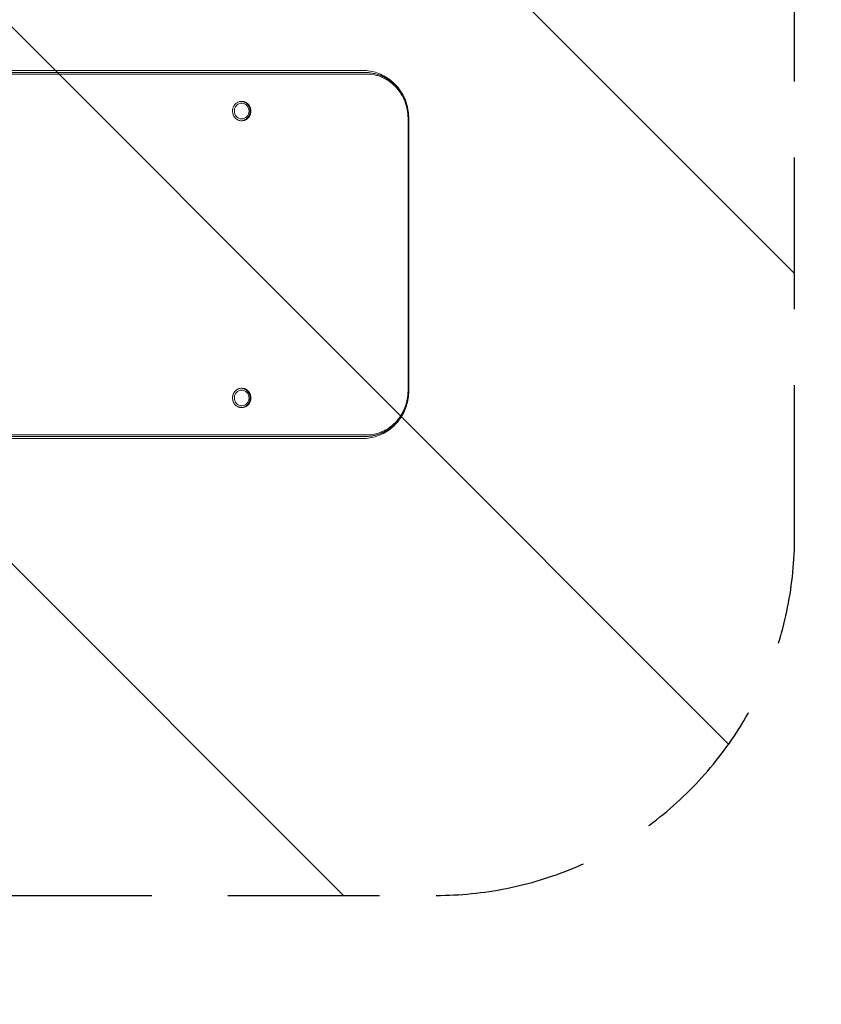
# Model space of a CAD drawing. Units: millimetres. Extents: x -2003 to 1935, y -1451 to 1451.
# Drawn here: x 372 to 1043, y -627 to 196 of the extents above; entities that cross this region are included whole.
import ezdxf

# ---------------------------------------------------------------- set-up
doc = ezdxf.new("R2010")
doc.units = ezdxf.units.MM
doc.header["$LTSCALE"] = 20
doc.linetypes.add('HIDDEN', pattern=[9.525, 6.35, -3.175])
for name, color, linetype in [('2d', 230, 'Continuous'), ('ASTMF3101-SafetyZone', 64, 'HIDDEN'), ('ASTMF3101-TrainingEnvelope', 222, 'HIDDEN'), ('ASTMF3101-TrainingEnvelope_Hatch', 222, 'HIDDEN')]:
    doc.layers.add(name, color=color, linetype=linetype)

msp = doc.modelspace()

# ---------------------------------------------------------------- hatches: boundary and pattern name
at = {"layer": 'ASTMF3101-TrainingEnvelope_Hatch'}
h = msp.add_hatch(dxfattribs=at)
h.set_pattern_fill('ANSI31', color=256, scale=100, angle=90)
h.set_pattern_definition([(135, (-736.84, -10382.54), (-224.506, -224.506), [])])
h.paths.add_polyline_path([(-787.64, 536.28, 0.414214), (-1087.64, 236.28), (-1087.64, -236.26, 0.414214), (-787.64, -536.26), (720.3, -536.26, 0.414214), (1020.3, -236.26), (1020.3, 236.28, 0.414214), (720.3, 536.28)])

# ---------------------------------------------------------------- linework, layer by layer
at = {"layer": '2d', "lineweight": 0}
for p, q in [((-267.48, 154), (658.71, 154)), ((556.86, 126.5), (557.51, 126.5)), ((556.86, 113.5), (557.51, 113.5)), ((696.69, -114), (696.69, 114)), ((697.21, -114), (697.21, 114)), ((697.35, -114), (697.35, 114)), ((556.86, -113.5), (557.51, -113.5)), ((556.86, -126.5), (557.51, -126.5)), ((658.71, -154), (-267.48, -154))]:
    msp.add_line(p, q, dxfattribs=at)
for centre in [(557.51, 120), (557.51, -120)]:
    msp.add_ellipse(centre, major_axis=(0, 6.5), ratio=0.945799, dxfattribs=at)
for points, knots in [([(-265.41, 151), (-226.2, 151), (-187.04, 151), (-108.87, 151), (-69.85, 151), (8.03, 151), (46.9, 151), (124.48, 151), (163.2, 151), (240.49, 151), (279.06, 151), (336.8, 151), (356.03, 151), (394.45, 151), (413.63, 151), (451.96, 151), (471.1, 151), (509.35, 151), (528.45, 150.99), (566.61, 150.99), (585.66, 150.99), (623.73, 151.01), (642.74, 151.02), (661.73, 151)], [0, 0, 0, 0, 0.1209982, 0.1209982, 0.2419964, 0.2419964, 0.3629946, 0.3629946, 0.4839928, 0.4839928, 0.604991, 0.604991, 0.66549, 0.66549, 0.7259891, 0.7259891, 0.7864882, 0.7864882, 0.8469873, 0.8469873, 0.9074864, 0.9074864, 0.9679855, 0.9679855, 0.9679855, 0.9679855]), ([(-81.12, 152.27), (-64.54, 152.27), (-47.98, 152.27), (7.5, 152.27), (46.36, 152.27), (123.93, 152.27), (162.64, 152.27), (239.91, 152.27), (278.47, 152.26), (336.2, 152.27), (355.43, 152.27), (393.83, 152.27), (413.01, 152.27), (451.33, 152.27), (470.47, 152.27), (508.71, 152.27), (527.81, 152.26), (565.95, 152.26), (585.01, 152.26), (623.06, 152.27), (642.07, 152.28), (661.06, 152.27)], [0.1905226, 0.1905226, 0.1905226, 0.1905226, 0.2419428, 0.2419428, 0.3629142, 0.3629142, 0.4838856, 0.4838856, 0.604857, 0.604857, 0.6653427, 0.6653427, 0.7258284, 0.7258284, 0.7863141, 0.7863141, 0.8467999, 0.8467999, 0.9072856, 0.9072856, 0.9677713, 0.9677713, 0.9677713, 0.9677713]), ([(-31.45, 152.27), (-31.44, 152.27), (-31.44, 152.27), (7.5, 152.27), (46.36, 152.27), (123.93, 152.27), (162.64, 152.27), (239.91, 152.27), (278.47, 152.26), (336.2, 152.27), (355.43, 152.27), (393.83, 152.27), (413.01, 152.27), (451.33, 152.27), (470.47, 152.27), (508.71, 152.27), (527.81, 152.26), (565.95, 152.26), (585.01, 152.26), (604.04, 152.27), (604.04, 152.27), (604.04, 152.27)], [0.2419223, 0.2419223, 0.2419223, 0.2419223, 0.2419428, 0.2419428, 0.3629142, 0.3629142, 0.4838856, 0.4838856, 0.604857, 0.604857, 0.6653427, 0.6653427, 0.7258284, 0.7258284, 0.7863141, 0.7863141, 0.8467999, 0.8467999, 0.9072856, 0.9072856, 0.9072971, 0.9072971, 0.9072971, 0.9072971]), ([(697.34, 114), (697.34, 118.1), (696.72, 122.2), (694.31, 130.05), (692.52, 133.8), (687.87, 140.58), (685.01, 143.61), (678.48, 148.64), (674.8, 150.63), (667.03, 153.31), (662.94, 154), (658.8, 154.01), (658.76, 154.01), (658.71, 154.01)], [4.713782, 4.713782, 4.713782, 4.713782, 5.027911, 5.027911, 5.342041, 5.342041, 5.656171, 5.656171, 5.9703, 5.9703, 6.280886, 6.280886, 6.28443, 6.28443, 6.28443, 6.28443]), ([(697.21, 114), (697.2, 116.53), (696.97, 119.02), (696.27, 122.69), (695.99, 123.91), (695.3, 126.31), (694.89, 127.51), (693.53, 130.99), (692.42, 133.19), (690.78, 135.79), (690.44, 136.3), (689.74, 137.31), (689.37, 137.81), (688.23, 139.27), (687.44, 140.2), (684.94, 142.85), (683.12, 144.43), (680.66, 146.18), (680.15, 146.52), (679.13, 147.17), (678.62, 147.48), (677.05, 148.36), (674.93, 149.43), (672.71, 150.27), (671.02, 150.81), (670.45, 150.98), (669.3, 151.29), (668.71, 151.43), (665.8, 152.04), (663.44, 152.28), (661.06, 152.27)], [0, 0, 0, 0, 0.0074876, 0.0074876, 0.0112314, 0.0112314, 0.0149752, 0.0149752, 0.02246281, 0.02246281, 0.02433471, 0.02433471, 0.02620661, 0.02620661, 0.02995041, 0.02995041, 0.03743801, 0.03743801, 0.03930991, 0.03930991, 0.04118181, 0.04118181, 0.04492561, 0.04866941, 0.04866941, 0.05054131, 0.05054131, 0.05241321, 0.05241321, 0.05989732, 0.05989732, 0.05989732, 0.05989732]), ([(696.69, 114), (696.69, 116.45), (696.46, 118.86), (695.79, 122.41), (695.51, 123.58), (694.85, 125.91), (694.46, 127.07), (693.14, 130.43), (692.06, 132.56), (690.48, 135.07), (690.15, 135.57), (689.47, 136.54), (689.11, 137.03), (688.01, 138.44), (687.25, 139.34), (684.83, 141.9), (683.07, 143.43), (680.68, 145.12), (680.2, 145.45), (679.21, 146.07), (678.71, 146.37), (677.2, 147.23), (675.14, 148.26), (673, 149.07), (671.36, 149.6), (670.81, 149.76), (669.7, 150.06), (669.13, 150.19), (666.31, 150.79), (664.03, 151.02), (661.73, 151)], [0, 0, 0, 0, 0.00724109, 0.00724109, 0.01086164, 0.01086164, 0.01448218, 0.01448218, 0.02172327, 0.02172327, 0.02353354, 0.02353354, 0.02534382, 0.02534382, 0.02896436, 0.02896436, 0.03620545, 0.03620545, 0.03801573, 0.03801573, 0.039826, 0.039826, 0.04344654, 0.04706709, 0.04706709, 0.04887736, 0.04887736, 0.05068763, 0.05068763, 0.05792873, 0.05792873, 0.05792873, 0.05792873]), ([(661.94, 152.27), (664.02, 152.23), (666.07, 151.99), (669.24, 151.32), (670.39, 151.02), (672.65, 150.3), (673.78, 149.87), (677.06, 148.43), (679.13, 147.26), (681.59, 145.53), (682.07, 145.17), (683.02, 144.42), (683.49, 144.03), (684.39, 143.26), (684.81, 142.87), (685.22, 142.48)], [0.00092329, 0.00092329, 0.00092329, 0.00092329, 0.00748739, 0.00748739, 0.01123108, 0.01123108, 0.01497478, 0.01497478, 0.02246217, 0.02246217, 0.02433401, 0.02433401, 0.02620586, 0.02620586, 0.02795603, 0.02795603, 0.02795603, 0.02795603]), ([(565.18, 120), (565.18, 120.53), (565.13, 121.06), (564.99, 121.84), (564.93, 122.1), (564.78, 122.61), (564.69, 122.86), (564.4, 123.6), (564.17, 124.06), (563.75, 124.73), (563.6, 124.94), (563.28, 125.35), (563.11, 125.55), (562.58, 126.11), (562.19, 126.45), (561.56, 126.89), (561.35, 127.03), (560.9, 127.28), (560.45, 127.51), (559.98, 127.69), (559.5, 127.84), (559.25, 127.91), (558.51, 128.06), (558.01, 128.11), (557.01, 128.11), (556.5, 128.06), (555.52, 127.85), (555.04, 127.7), (554.34, 127.4), (554.11, 127.28), (553.67, 127.03), (553.45, 126.89), (552.83, 126.45), (552.44, 126.12), (551.72, 125.36), (551.4, 124.95), (550.99, 124.29), (550.86, 124.06), (550.62, 123.59), (550.51, 123.35), (550.22, 122.61), (550.08, 122.11), (549.93, 121.33), (549.89, 121.06), (549.84, 120.53), (549.83, 120.26), (549.83, 120)], [0.01278731, 0.01278731, 0.01278731, 0.01278731, 0.01438703, 0.01438703, 0.01518689, 0.01518689, 0.01598675, 0.01598675, 0.01758647, 0.01758647, 0.01838633, 0.01838633, 0.01918619, 0.01918619, 0.02078591, 0.02078591, 0.02158577, 0.02158577, 0.02238563, 0.02318549, 0.02318549, 0.02398535, 0.02398535, 0.02558507, 0.02558507, 0.02718479, 0.02718479, 0.02878451, 0.02878451, 0.02958437, 0.02958437, 0.03038423, 0.03038423, 0.03198395, 0.03198395, 0.03358367, 0.03358367, 0.03438353, 0.03438353, 0.03518339, 0.03518339, 0.03678311, 0.03678311, 0.03758297, 0.03758297, 0.03838283, 0.03838283, 0.03838283, 0.03838283]), ([(564.53, 120), (564.53, 120.53), (564.48, 121.06), (564.34, 121.84), (564.28, 122.1), (564.13, 122.61), (564.04, 122.86), (563.76, 123.6), (563.52, 124.06), (563.1, 124.73), (562.95, 124.94), (562.63, 125.35), (562.46, 125.55), (561.93, 126.11), (561.54, 126.45), (560.91, 126.89), (560.7, 127.03), (560.25, 127.28), (559.8, 127.51), (559.33, 127.69), (558.85, 127.84), (558.6, 127.91), (557.97, 128.04), (557.58, 128.09), (557.18, 128.11)], [0.01278724, 0.01278724, 0.01278724, 0.01278724, 0.01438696, 0.01438696, 0.01518682, 0.01518682, 0.01598668, 0.01598668, 0.0175864, 0.0175864, 0.01838626, 0.01838626, 0.01918612, 0.01918612, 0.02078584, 0.02078584, 0.0215857, 0.0215857, 0.02238556, 0.02318542, 0.02318542, 0.02398528, 0.02398528, 0.02524056, 0.02524056, 0.02524056, 0.02524056]), ([(549.83, 120), (549.83, 119.47), (549.88, 118.94), (550.03, 118.16), (550.09, 117.9), (550.23, 117.39), (550.4, 116.89), (550.62, 116.41), (550.85, 115.94), (550.98, 115.71), (551.4, 115.05), (551.72, 114.64), (552.43, 113.89), (552.82, 113.55), (553.66, 112.96), (554.1, 112.71), (554.8, 112.4), (555.04, 112.31), (555.52, 112.16), (555.76, 112.09), (556.5, 111.94), (556.99, 111.88), (558.01, 111.88), (558.51, 111.94), (559.5, 112.14), (559.98, 112.3), (560.68, 112.6), (560.9, 112.72), (561.35, 112.97), (561.57, 113.11), (562.19, 113.55), (562.58, 113.89), (563.29, 114.63), (563.61, 115.05), (564.17, 115.93), (564.4, 116.4), (564.69, 117.14), (564.78, 117.39), (564.92, 117.9), (564.99, 118.16), (565.13, 118.93), (565.18, 119.46), (565.18, 120)], [0.03838283, 0.03838283, 0.03838283, 0.03838283, 0.03998206, 0.03998206, 0.04078167, 0.04078167, 0.04158129, 0.0423809, 0.0423809, 0.04318052, 0.04318052, 0.04477975, 0.04477975, 0.04637898, 0.04637898, 0.04797821, 0.04797821, 0.04877783, 0.04877783, 0.04957745, 0.04957745, 0.05117668, 0.05117668, 0.05277591, 0.05277591, 0.05437514, 0.05437514, 0.05517475, 0.05517475, 0.05597437, 0.05597437, 0.0575736, 0.0575736, 0.05917283, 0.05917283, 0.06077206, 0.06077206, 0.06157168, 0.06157168, 0.06237129, 0.06237129, 0.06397053, 0.06397053, 0.06397053, 0.06397053]), ([(557.18, 111.89), (557.58, 111.91), (557.97, 111.96), (558.85, 112.14), (559.34, 112.3), (560.03, 112.6), (560.25, 112.72), (560.7, 112.97), (560.92, 113.11), (561.54, 113.55), (561.93, 113.89), (562.64, 114.63), (562.96, 115.05), (563.52, 115.93), (563.75, 116.4), (564.04, 117.14), (564.13, 117.39), (564.28, 117.9), (564.34, 118.16), (564.48, 118.93), (564.53, 119.46), (564.53, 120)], [0.05152511, 0.05152511, 0.05152511, 0.05152511, 0.05277584, 0.05277584, 0.05437507, 0.05437507, 0.05517468, 0.05517468, 0.0559743, 0.0559743, 0.05757353, 0.05757353, 0.05917276, 0.05917276, 0.06077199, 0.06077199, 0.06157161, 0.06157161, 0.06237123, 0.06237123, 0.06397046, 0.06397046, 0.06397046, 0.06397046]), ([(565.18, -120), (565.18, -119.47), (565.13, -118.94), (564.99, -118.16), (564.93, -117.9), (564.78, -117.39), (564.69, -117.14), (564.4, -116.4), (564.17, -115.94), (563.75, -115.27), (563.6, -115.06), (563.28, -114.65), (563.11, -114.45), (562.58, -113.89), (562.19, -113.55), (561.56, -113.11), (561.35, -112.97), (560.9, -112.72), (560.45, -112.49), (559.98, -112.31), (559.5, -112.16), (559.25, -112.09), (558.51, -111.94), (558.01, -111.89), (557.01, -111.89), (556.5, -111.94), (555.52, -112.15), (555.04, -112.3), (554.34, -112.6), (554.11, -112.72), (553.67, -112.97), (553.45, -113.11), (552.83, -113.55), (552.44, -113.88), (551.72, -114.64), (551.4, -115.05), (550.99, -115.71), (550.86, -115.94), (550.62, -116.41), (550.51, -116.65), (550.22, -117.39), (550.08, -117.89), (549.93, -118.67), (549.89, -118.94), (549.84, -119.47), (549.83, -119.74), (549.83, -120)], [0.01278731, 0.01278731, 0.01278731, 0.01278731, 0.01438703, 0.01438703, 0.01518689, 0.01518689, 0.01598675, 0.01598675, 0.01758647, 0.01758647, 0.01838633, 0.01838633, 0.01918619, 0.01918619, 0.02078591, 0.02078591, 0.02158577, 0.02158577, 0.02238563, 0.02318549, 0.02318549, 0.02398535, 0.02398535, 0.02558507, 0.02558507, 0.02718479, 0.02718479, 0.02878451, 0.02878451, 0.02958437, 0.02958437, 0.03038423, 0.03038423, 0.03198395, 0.03198395, 0.03358367, 0.03358367, 0.03438353, 0.03438353, 0.03518339, 0.03518339, 0.03678311, 0.03678311, 0.03758297, 0.03758297, 0.03838283, 0.03838283, 0.03838283, 0.03838283]), ([(564.53, -120), (564.53, -119.47), (564.48, -118.94), (564.34, -118.16), (564.28, -117.9), (564.13, -117.39), (564.04, -117.14), (563.76, -116.4), (563.52, -115.94), (563.1, -115.27), (562.95, -115.06), (562.63, -114.65), (562.46, -114.45), (561.93, -113.89), (561.54, -113.55), (560.91, -113.11), (560.7, -112.97), (560.25, -112.72), (559.8, -112.49), (559.33, -112.31), (558.85, -112.16), (558.6, -112.09), (557.97, -111.96), (557.58, -111.91), (557.18, -111.89)], [0.01278724, 0.01278724, 0.01278724, 0.01278724, 0.01438696, 0.01438696, 0.01518682, 0.01518682, 0.01598668, 0.01598668, 0.0175864, 0.0175864, 0.01838626, 0.01838626, 0.01918612, 0.01918612, 0.02078584, 0.02078584, 0.0215857, 0.0215857, 0.02238556, 0.02318542, 0.02318542, 0.02398528, 0.02398528, 0.02524056, 0.02524056, 0.02524056, 0.02524056]), ([(658.71, -154.01), (662.77, -154.01), (666.83, -153.35), (674.54, -150.75), (678.19, -148.81), (684.74, -143.88), (687.62, -140.87), (692.33, -134.13), (694.17, -130.4), (696.65, -122.58), (697.3, -118.48), (697.34, -114.25), (697.34, -114.13), (697.34, -114)], [3.140353, 3.140353, 3.140353, 3.140353, 3.448431, 3.448431, 3.758924, 3.758924, 4.073052, 4.073052, 4.38718, 4.38718, 4.701308, 4.701308, 4.710994, 4.710994, 4.710994, 4.710994]), ([(661.06, -152.27), (663.44, -152.28), (665.78, -152.04), (669.24, -151.32), (670.39, -151.01), (672.65, -150.29), (673.78, -149.86), (677.06, -148.43), (679.14, -147.25), (681.59, -145.52), (682.07, -145.16), (683.03, -144.41), (683.5, -144.03), (684.88, -142.83), (685.75, -141.99), (688.26, -139.34), (689.75, -137.41), (691.41, -134.8), (691.73, -134.27), (692.34, -133.18), (692.63, -132.64), (693.47, -130.98), (694.48, -128.72), (695.28, -126.37), (695.8, -124.58), (695.96, -123.97), (696.25, -122.75), (696.38, -122.13), (696.97, -119.04), (697.2, -116.53), (697.21, -114)], [0.0000033, 0.0000033, 0.0000033, 0.0000033, 0.00748736, 0.00748736, 0.01123104, 0.01123104, 0.01497472, 0.01497472, 0.02246207, 0.02246207, 0.02433391, 0.02433391, 0.02620575, 0.02620575, 0.02994943, 0.02994943, 0.03743679, 0.03743679, 0.03930863, 0.03930863, 0.04118047, 0.04118047, 0.04492415, 0.04866783, 0.04866783, 0.05053967, 0.05053967, 0.05241151, 0.05241151, 0.05989887, 0.05989887, 0.05989887, 0.05989887]), ([(661.73, -151), (664.03, -151.02), (666.3, -150.78), (669.65, -150.08), (670.75, -149.79), (672.95, -149.09), (674.04, -148.68), (677.21, -147.29), (679.21, -146.16), (681.59, -144.48), (682.05, -144.13), (682.98, -143.41), (683.43, -143.04), (684.77, -141.88), (685.62, -141.06), (688.03, -138.5), (689.48, -136.64), (691.08, -134.12), (691.39, -133.6), (691.98, -132.55), (692.27, -132.02), (693.08, -130.42), (694.05, -128.24), (694.83, -125.97), (695.33, -124.23), (695.48, -123.64), (695.76, -122.46), (695.89, -121.86), (696.46, -118.87), (696.69, -116.45), (696.69, -114)], [0, 0, 0, 0, 0.00724084, 0.00724084, 0.01086126, 0.01086126, 0.01448168, 0.01448168, 0.02172253, 0.02172253, 0.02353274, 0.02353274, 0.02534295, 0.02534295, 0.02896337, 0.02896337, 0.03620421, 0.03620421, 0.03801442, 0.03801442, 0.03982463, 0.03982463, 0.04344505, 0.04706548, 0.04706548, 0.04887569, 0.04887569, 0.0506859, 0.0506859, 0.05792674, 0.05792674, 0.05792674, 0.05792674]), ([(549.83, -120), (549.83, -120.53), (549.88, -121.06), (550.03, -121.84), (550.09, -122.1), (550.23, -122.61), (550.4, -123.11), (550.62, -123.59), (550.85, -124.06), (550.98, -124.29), (551.4, -124.95), (551.72, -125.36), (552.43, -126.11), (552.82, -126.45), (553.66, -127.04), (554.1, -127.29), (554.8, -127.6), (555.04, -127.69), (555.52, -127.84), (555.76, -127.91), (556.5, -128.06), (556.99, -128.12), (558.01, -128.12), (558.51, -128.06), (559.5, -127.86), (559.98, -127.7), (560.68, -127.4), (560.9, -127.28), (561.35, -127.03), (561.57, -126.89), (562.19, -126.45), (562.58, -126.11), (563.29, -125.37), (563.61, -124.95), (564.17, -124.07), (564.4, -123.6), (564.69, -122.86), (564.78, -122.61), (564.92, -122.1), (564.99, -121.84), (565.13, -121.07), (565.18, -120.54), (565.18, -120)], [0.03838283, 0.03838283, 0.03838283, 0.03838283, 0.03998206, 0.03998206, 0.04078167, 0.04078167, 0.04158129, 0.0423809, 0.0423809, 0.04318052, 0.04318052, 0.04477975, 0.04477975, 0.04637898, 0.04637898, 0.04797821, 0.04797821, 0.04877783, 0.04877783, 0.04957745, 0.04957745, 0.05117668, 0.05117668, 0.05277591, 0.05277591, 0.05437514, 0.05437514, 0.05517475, 0.05517475, 0.05597437, 0.05597437, 0.0575736, 0.0575736, 0.05917283, 0.05917283, 0.06077206, 0.06077206, 0.06157168, 0.06157168, 0.06237129, 0.06237129, 0.06397053, 0.06397053, 0.06397053, 0.06397053]), ([(557.18, -128.11), (557.58, -128.09), (557.97, -128.04), (558.85, -127.86), (559.34, -127.7), (560.03, -127.4), (560.25, -127.28), (560.7, -127.03), (560.92, -126.89), (561.54, -126.45), (561.93, -126.11), (562.64, -125.37), (562.96, -124.95), (563.52, -124.07), (563.75, -123.6), (564.04, -122.86), (564.13, -122.61), (564.28, -122.1), (564.34, -121.84), (564.48, -121.07), (564.53, -120.54), (564.53, -120)], [0.05152511, 0.05152511, 0.05152511, 0.05152511, 0.05277584, 0.05277584, 0.05437507, 0.05437507, 0.05517468, 0.05517468, 0.0559743, 0.0559743, 0.05757353, 0.05757353, 0.05917276, 0.05917276, 0.06077199, 0.06077199, 0.06157161, 0.06157161, 0.06237123, 0.06237123, 0.06397046, 0.06397046, 0.06397046, 0.06397046]), ([(686.94, -140.72), (686.83, -140.85), (686.72, -140.97), (684.94, -142.85), (683.12, -144.44), (680.66, -146.19), (680.15, -146.52), (679.13, -147.17), (678.62, -147.48), (677.05, -148.37), (674.93, -149.43), (672.71, -150.27), (671.02, -150.82), (670.45, -150.99), (669.3, -151.29), (668.71, -151.43), (666.03, -152), (663.9, -152.24), (661.76, -152.27)], [0.02943861, 0.02943861, 0.02943861, 0.02943861, 0.0299498, 0.0299498, 0.03743725, 0.03743725, 0.03930911, 0.03930911, 0.04118097, 0.04118097, 0.0449247, 0.04866842, 0.04866842, 0.05054029, 0.05054029, 0.05241215, 0.05241215, 0.05916579, 0.05916579, 0.05916579, 0.05916579]), ([(661.06, -152.27), (642.07, -152.28), (623.06, -152.27), (585, -152.26), (565.95, -152.26), (527.79, -152.26), (508.69, -152.26), (470.45, -152.27), (451.31, -152.27), (393.84, -152.27), (355.44, -152.27), (278.49, -152.26), (239.94, -152.27), (162.66, -152.27), (123.95, -152.27), (65.76, -152.27), (46.34, -152.27), (7.47, -152.27), (-11.98, -152.27), (-70.39, -152.27), (-109.39, -152.27), (-187.53, -152.26), (-226.67, -152.26), (-265.88, -152.27)], [0, 0, 0, 0, 0.0604856, 0.0604856, 0.1209712, 0.1209712, 0.1814568, 0.1814568, 0.2419424, 0.2419424, 0.3629135, 0.3629135, 0.4838847, 0.4838847, 0.6048559, 0.6048559, 0.6653415, 0.6653415, 0.7258271, 0.7258271, 0.8467982, 0.8467982, 0.9677694, 0.9677694, 0.9677694, 0.9677694]), ([(661.73, -151), (642.74, -151.02), (623.73, -151.01), (585.66, -150.99), (566.6, -150.99), (528.44, -150.99), (509.33, -151), (471.08, -151), (451.94, -151), (394.45, -151), (356.05, -151), (279.08, -151), (240.51, -151), (163.23, -151), (124.5, -151), (66.3, -151), (46.87, -151), (8, -151), (-11.46, -151), (-69.88, -151), (-108.89, -151), (-187.05, -151), (-226.2, -151), (-265.41, -151)], [0, 0, 0, 0, 0.060499, 0.060499, 0.120998, 0.120998, 0.1814969, 0.1814969, 0.2419959, 0.2419959, 0.3629939, 0.3629939, 0.4839919, 0.4839919, 0.6049898, 0.6049898, 0.6654888, 0.6654888, 0.7259878, 0.7259878, 0.8469858, 0.8469858, 0.9679837, 0.9679837, 0.9679837, 0.9679837]), ([(661.06, -152.27), (642.07, -152.28), (623.06, -152.27), (585, -152.26), (565.95, -152.26), (527.79, -152.26), (508.69, -152.26), (470.45, -152.27), (451.31, -152.27), (393.84, -152.27), (355.44, -152.27), (278.49, -152.26), (239.94, -152.27), (162.66, -152.27), (123.95, -152.27), (65.76, -152.27), (46.34, -152.27), (7.47, -152.27), (-11.98, -152.27), (-70.39, -152.27), (-109.39, -152.27), (-148.82, -152.27), (-149.18, -152.27), (-149.54, -152.27)], [0, 0, 0, 0, 0.0604856, 0.0604856, 0.1209712, 0.1209712, 0.1814568, 0.1814568, 0.2419424, 0.2419424, 0.3629135, 0.3629135, 0.4838847, 0.4838847, 0.6048559, 0.6048559, 0.6653415, 0.6653415, 0.7258271, 0.7258271, 0.8467983, 0.8467983, 0.8479123, 0.8479123, 0.8479123, 0.8479123])]:
    msp.add_open_spline(points, degree=3, knots=knots, dxfattribs=at)
for points in [[(658.71, 154.01), (658.71, 154.01), (658.71, 154.01), (658.71, 154.01)], [(661.06, 152.27), (661.06, 152.27), (661.06, 152.27), (661.06, 152.27)], [(697.35, 114), (697.35, 114), (697.35, 114), (697.35, 114)], [(697.34, -114), (697.34, -114), (697.34, -114), (697.34, -114)], [(658.71, -154), (658.71, -154), (658.71, -154), (658.71, -154)], [(661.06, -152.27), (661.06, -152.27), (661.06, -152.27), (661.06, -152.27)]]:
    msp.add_open_spline(points, degree=3, dxfattribs=at)
at = {"layer": 'ASTMF3101-SafetyZone'}
msp.add_lwpolyline([(-2002.64, 236.28), (-2002.64, -236.26, 0.414214), (-787.64, -1451.26), (720.3, -1451.26, 0.414214), (1935.3, -236.26), (1935.3, 236.28, 0.414214), (720.3, 1451.28), (-787.64, 1451.28, 0.414214)], format="xyb", close=True, dxfattribs=at)
at = {"layer": 'ASTMF3101-TrainingEnvelope'}
msp.add_lwpolyline([(-1087.64, 236.28), (-1087.64, -236.26, 0.414214), (-787.64, -536.26), (720.3, -536.26, 0.414214), (1020.3, -236.26), (1020.3, 236.28, 0.414214), (720.3, 536.28), (-787.64, 536.28, 0.414214)], format="xyb", close=True, dxfattribs=at)

doc.saveas('drawing.dxf')
